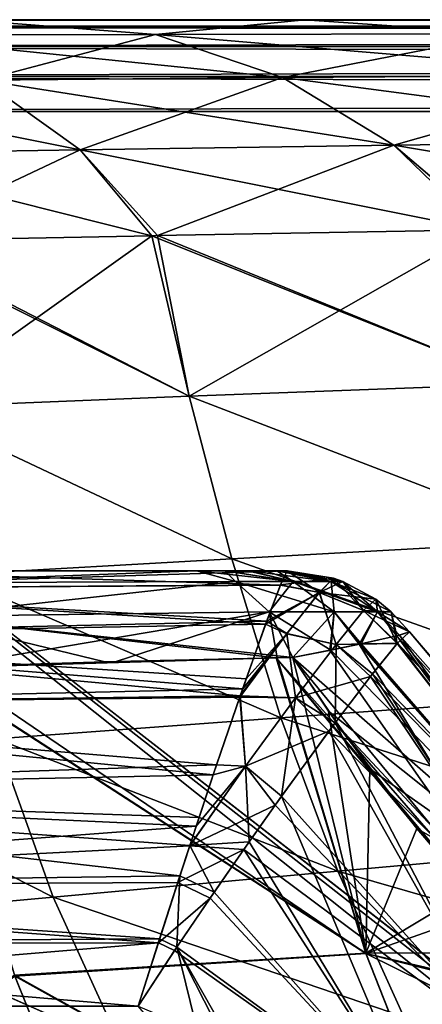
# Model space of a CAD drawing. Units: millimetres. Extents: x -150 to 270, y -300 to 0.
# Drawn here: x -103 to -90, y -32 to 0 of the extents above; entities that cross this region are included whole.
import ezdxf

# ---------------------------------------------------------------- set-up
doc = ezdxf.new("R2010")
doc.units = ezdxf.units.MM
doc.header["$LTSCALE"] = 41.718519
for name, color, linetype in [('11', 7, 'CONTINUOUS'), ('110', 7, 'CONTINUOUS'), ('114', 7, 'CONTINUOUS'), ('14', 7, 'CONTINUOUS'), ('150', 7, 'CONTINUOUS'), ('151', 7, 'CONTINUOUS'), ('163', 7, 'CONTINUOUS'), ('164', 7, 'CONTINUOUS'), ('165', 7, 'CONTINUOUS'), ('166', 7, 'CONTINUOUS'), ('29', 7, 'CONTINUOUS'), ('3', 7, 'CONTINUOUS'), ('30', 7, 'CONTINUOUS'), ('32', 7, 'CONTINUOUS'), ('34', 7, 'CONTINUOUS'), ('4', 7, 'CONTINUOUS'), ('7', 7, 'CONTINUOUS'), ('74', 7, 'CONTINUOUS'), ('76', 7, 'CONTINUOUS'), ('8', 7, 'CONTINUOUS'), ('80', 7, 'CONTINUOUS'), ('83', 7, 'CONTINUOUS')]:
    doc.layers.add(name, color=color, linetype=linetype)

msp = doc.modelspace()

# ---------------------------------------------------------------- linework, layer by layer
at = {"layer": '11', "linetype": 'Continuous'}
for points in [[(-94.408, -20.835, 88.506), (-105.276, -21.129, 75.879), (-105.888, -21.179, 75.022), (-94.408, -20.835, 88.506)], [(-91.515, -30.48, 84.597), (-94.408, -20.835, 88.506), (-105.888, -21.179, 75.022), (-91.515, -30.48, 84.597)], [(-99.66, -20.957, 82.885), (-105.276, -21.129, 75.879), (-94.408, -20.835, 88.506), (-99.66, -20.957, 82.885)], [(-94.408, -20.835, 88.506), (-91.515, -30.48, 84.597), (-93.903, -20.825, 89.008), (-94.408, -20.835, 88.506)], [(-93.903, -20.825, 89.008), (-91.515, -30.48, 84.597), (-92.739, -22.576, 88.959), (-93.903, -20.825, 89.008)], [(-102.986, -31.194, 71.711), (-91.515, -30.48, 84.597), (-105.888, -21.179, 75.022), (-102.986, -31.194, 71.711)], [(-92.739, -22.576, 88.959), (-91.515, -30.48, 84.597), (-91.388, -24.459, 88.975), (-92.739, -22.576, 88.959)], [(-91.388, -24.459, 88.975), (-91.515, -30.48, 84.597), (-89.856, -26.405, 89.042), (-91.388, -24.459, 88.975)], [(-89.856, -26.405, 89.042), (-91.515, -30.48, 84.597), (-88.128, -28.431, 89.128), (-89.856, -26.405, 89.042)], [(-88.128, -28.431, 89.128), (-91.515, -30.48, 84.597), (-86.247, -30.462, 89.227), (-88.128, -28.431, 89.128)], [(-87.929, -39.591, 80.189), (-91.515, -30.48, 84.597), (-102.986, -31.194, 71.711), (-87.929, -39.591, 80.189)], [(-91.515, -30.48, 84.597), (-87.929, -39.591, 80.189), (-86.247, -30.462, 89.227), (-91.515, -30.48, 84.597)], [(-110.964, -36.94, 55.167), (-99.22, -40.576, 67.985), (-102.986, -31.194, 71.711), (-110.964, -36.94, 55.167)], [(-99.22, -40.576, 67.985), (-87.929, -39.591, 80.189), (-102.986, -31.194, 71.711), (-99.22, -40.576, 67.985)]]:
    msp.add_3dface(points, dxfattribs=at)
at = {"layer": '110', "linetype": 'Continuous'}
for points in [[(245, 0, 137), (-125, 0, 137), (-125, -0.227, 138.146), (245, 0, 137)], [(245, 0, 137), (-125, -0.227, 138.146), (245, -0.227, 138.146), (245, 0, 137)], [(-125, -0.227, 138.146), (-125, -0.878, 139.12), (245, -0.227, 138.146), (-125, -0.227, 138.146)], [(245, -0.227, 138.146), (-125, -0.878, 139.12), (245, -0.878, 139.12), (245, -0.227, 138.146)], [(-125, -0.878, 139.12), (-125, -1.852, 139.772), (245, -0.878, 139.12), (-125, -0.878, 139.12)], [(245, -0.878, 139.12), (-125, -1.852, 139.772), (245, -1.852, 139.772), (245, -0.878, 139.12)], [(-125, -3, 140), (245, -3, 140), (245, -1.852, 139.772), (-125, -3, 140)], [(-125, -1.852, 139.772), (-125, -3, 140), (245, -1.852, 139.772), (-125, -1.852, 139.772)]]:
    msp.add_3dface(points, dxfattribs=at)
at = {"layer": '114', "linetype": 'Continuous'}
for points in [[(-125, 0, -137), (245, 0, -137), (245, -0.227, -138.146), (-125, 0, -137)], [(-125, 0, -137), (245, -0.227, -138.146), (-125, -0.228, -138.148), (-125, 0, -137)], [(245, -0.227, -138.146), (245, -0.878, -139.12), (-125, -0.228, -138.148), (245, -0.227, -138.146)], [(-125, -0.228, -138.148), (245, -0.878, -139.12), (-125, -0.88, -139.122), (-125, -0.228, -138.148)], [(245, -0.878, -139.12), (245, -1.852, -139.772), (-125, -0.88, -139.122), (245, -0.878, -139.12)], [(-125, -0.88, -139.122), (245, -1.852, -139.772), (-125, -1.854, -139.773), (-125, -0.88, -139.122)], [(245, -1.852, -139.772), (245, -3, -140), (-125, -1.854, -139.773), (245, -1.852, -139.772)], [(245, -3, -140), (-125, -3, -140), (-125, -1.854, -139.773), (245, -3, -140)]]:
    msp.add_3dface(points, dxfattribs=at)
at = {"layer": '14', "linetype": 'Continuous'}
for points in [[(-91.513, -30.487, -84.593), (-105.276, -21.129, -75.879), (-94.439, -20.835, -88.475), (-91.513, -30.487, -84.593)], [(-94.439, -20.835, -88.475), (-105.276, -21.129, -75.879), (-100.039, -20.968, -82.447), (-94.439, -20.835, -88.475)], [(-94.439, -20.835, -88.475), (-93.903, -20.825, -89.008), (-92.2, -23.349, -88.957), (-94.439, -20.835, -88.475)], [(-91.513, -30.487, -84.593), (-94.439, -20.835, -88.475), (-87.54, -29.084, -89.158), (-91.513, -30.487, -84.593)], [(-87.54, -29.084, -89.158), (-94.439, -20.835, -88.475), (-89.956, -26.283, -89.037), (-87.54, -29.084, -89.158)], [(-89.956, -26.283, -89.037), (-94.439, -20.835, -88.475), (-92.2, -23.349, -88.957), (-89.956, -26.283, -89.037)], [(-105.908, -21.191, -74.986), (-105.276, -21.129, -75.879), (-91.513, -30.487, -84.593), (-105.908, -21.191, -74.986)], [(-102.975, -31.23, -71.699), (-105.908, -21.191, -74.986), (-91.513, -30.487, -84.593), (-102.975, -31.23, -71.699)], [(-84.619, -32.087, -89.319), (-91.513, -30.487, -84.593), (-87.54, -29.084, -89.158), (-84.619, -32.087, -89.319)], [(-87.923, -39.604, -80.182), (-102.975, -31.23, -71.699), (-91.513, -30.487, -84.593), (-87.923, -39.604, -80.182)], [(-87.923, -39.604, -80.182), (-91.513, -30.487, -84.593), (-79.79, -36.289, -89.619), (-87.923, -39.604, -80.182)], [(-79.79, -36.289, -89.619), (-91.513, -30.487, -84.593), (-84.41, -32.287, -89.331), (-79.79, -36.289, -89.619)], [(-84.41, -32.287, -89.331), (-91.513, -30.487, -84.593), (-84.619, -32.087, -89.319), (-84.41, -32.287, -89.331)], [(-102.975, -31.23, -71.699), (-99.188, -40.643, -67.956), (-110.96, -36.949, -55.166), (-102.975, -31.23, -71.699)], [(-99.188, -40.643, -67.956), (-102.975, -31.23, -71.699), (-87.923, -39.604, -80.182), (-99.188, -40.643, -67.956)]]:
    msp.add_3dface(points, dxfattribs=at)
at = {"layer": '150', "linetype": 'Continuous'}
for points in [[(-97.041, -18, -92.235), (-96.116, -18, -93.261), (-95.769, -18.345, -90.927), (-97.041, -18, -92.235)], [(-96.116, -18, -93.261), (-95.383, -18, -94.296), (-93.885, -18.345, -93.254), (-96.116, -18, -93.261)], [(-95.769, -18.345, -90.927), (-96.116, -18, -93.261), (-93.885, -18.345, -93.254), (-95.769, -18.345, -90.927)], [(-95.383, -18, -94.296), (-94.422, -18, -96.445), (-93.885, -18.345, -93.254), (-95.383, -18, -94.296)], [(-94.422, -18, -96.445), (-94.088, -18, -98.987), (-92.652, -18.345, -96.012), (-94.422, -18, -96.445)], [(-93.885, -18.345, -93.254), (-94.422, -18, -96.445), (-92.652, -18.345, -96.012), (-93.885, -18.345, -93.254)], [(-94.088, -18, -98.987), (-92.57, -18.236, -99.026), (-92.652, -18.345, -96.012), (-94.088, -18, -98.987)], [(-92.57, -18.236, -99.026), (-92.264, -18.345, -99.034), (-92.652, -18.345, -96.012), (-92.57, -18.236, -99.026)], [(-95.769, -18.345, -90.927), (-93.885, -18.345, -93.254), (-94.672, -19.333, -89.798), (-95.769, -18.345, -90.927)], [(-94.672, -19.333, -89.798), (-93.885, -18.345, -93.254), (-92.549, -19.333, -92.422), (-94.672, -19.333, -89.798)], [(-93.885, -18.345, -93.254), (-92.652, -18.345, -96.012), (-92.549, -19.333, -92.422), (-93.885, -18.345, -93.254)], [(-92.652, -18.345, -96.012), (-92.264, -18.345, -99.034), (-91.139, -19.333, -95.578), (-92.652, -18.345, -96.012)], [(-92.549, -19.333, -92.422), (-92.652, -18.345, -96.012), (-91.139, -19.333, -95.578), (-92.549, -19.333, -92.422)], [(-92.264, -18.345, -99.034), (-91.194, -18.923, -99.062), (-91.139, -19.333, -95.578), (-92.264, -18.345, -99.034)], [(-91.194, -18.923, -99.062), (-90.69, -19.333, -99.075), (-91.139, -19.333, -95.578), (-91.194, -18.923, -99.062)], [(-93.903, -20.825, -89.008), (-94.672, -19.333, -89.798), (-92.549, -19.333, -92.422), (-93.903, -20.825, -89.008)], [(-92.69, -20.586, -90.528), (-93.903, -20.825, -89.008), (-92.549, -19.333, -92.422), (-92.69, -20.586, -90.528)], [(-91.74, -20.394, -92.079), (-92.69, -20.586, -90.528), (-92.549, -19.333, -92.422), (-91.74, -20.394, -92.079)], [(-91.74, -20.394, -92.079), (-92.549, -19.333, -92.422), (-91.139, -19.333, -95.578), (-91.74, -20.394, -92.079)], [(-90.505, -20.124, -95.285), (-91.74, -20.394, -92.079), (-91.139, -19.333, -95.578), (-90.505, -20.124, -95.285)], [(-90.69, -19.333, -99.075), (-90.505, -20.124, -95.285), (-91.139, -19.333, -95.578), (-90.69, -19.333, -99.075)], [(-90.094, -19.993, -99.091), (-90.505, -20.124, -95.285), (-90.69, -19.333, -99.075), (-90.094, -19.993, -99.091)]]:
    msp.add_3dface(points, dxfattribs=at)
at = {"layer": '151', "linetype": 'Continuous'}
for points in [[(-103.477, -18, -85.457), (-97.041, -18, -92.235), (-107.444, -18.386, -77.504), (-103.477, -18, -85.457)], [(-97.041, -18, -92.235), (-95.769, -18.345, -90.927), (-107.444, -18.386, -77.504), (-97.041, -18, -92.235)], [(-107.444, -18.386, -77.504), (-95.769, -18.345, -90.927), (-106.14, -19.486, -76.527), (-107.444, -18.386, -77.504)], [(-95.769, -18.345, -90.927), (-94.672, -19.333, -89.798), (-106.14, -19.486, -76.527), (-95.769, -18.345, -90.927)], [(-94.672, -19.333, -89.798), (-93.903, -20.825, -89.008), (-106.14, -19.486, -76.527), (-94.672, -19.333, -89.798)], [(-100.039, -20.968, -82.447), (-105.276, -21.129, -75.879), (-106.14, -19.486, -76.527), (-100.039, -20.968, -82.447)], [(-94.439, -20.835, -88.475), (-100.039, -20.968, -82.447), (-106.14, -19.486, -76.527), (-94.439, -20.835, -88.475)], [(-93.903, -20.825, -89.008), (-94.439, -20.835, -88.475), (-106.14, -19.486, -76.527), (-93.903, -20.825, -89.008)]]:
    msp.add_3dface(points, dxfattribs=at)
at = {"layer": '163', "linetype": 'Continuous'}
for points in [[(-97.041, -18, 92.235), (-103.079, -18, 85.909), (-107.444, -18.386, 77.504), (-97.041, -18, 92.235)], [(-97.041, -18, 92.235), (-107.444, -18.386, 77.504), (-95.769, -18.345, 90.927), (-97.041, -18, 92.235)], [(-107.444, -18.386, 77.504), (-106.14, -19.486, 76.527), (-95.769, -18.345, 90.927), (-107.444, -18.386, 77.504)], [(-95.769, -18.345, 90.927), (-106.14, -19.486, 76.527), (-94.672, -19.333, 89.798), (-95.769, -18.345, 90.927)], [(-106.14, -19.486, 76.527), (-105.276, -21.129, 75.879), (-94.672, -19.333, 89.798), (-106.14, -19.486, 76.527)], [(-105.276, -21.129, 75.879), (-99.66, -20.957, 82.885), (-94.672, -19.333, 89.798), (-105.276, -21.129, 75.879)], [(-99.66, -20.957, 82.885), (-94.408, -20.835, 88.506), (-94.672, -19.333, 89.798), (-99.66, -20.957, 82.885)], [(-94.408, -20.835, 88.506), (-93.903, -20.825, 89.008), (-94.672, -19.333, 89.798), (-94.408, -20.835, 88.506)]]:
    msp.add_3dface(points, dxfattribs=at)
at = {"layer": '164', "linetype": 'Continuous'}
for points in [[(-96.093, -18, 93.295), (-97.041, -18, 92.235), (-93.885, -18.345, 93.254), (-96.093, -18, 93.295)], [(-97.041, -18, 92.235), (-95.769, -18.345, 90.927), (-93.885, -18.345, 93.254), (-97.041, -18, 92.235)], [(-95.33, -18, 94.39), (-96.093, -18, 93.295), (-93.885, -18.345, 93.254), (-95.33, -18, 94.39)], [(-94.36, -18, 96.682), (-95.33, -18, 94.39), (-92.652, -18.345, 96.013), (-94.36, -18, 96.682)], [(-92.652, -18.345, 96.013), (-95.33, -18, 94.39), (-93.885, -18.345, 93.254), (-92.652, -18.345, 96.013)], [(-94.088, -18, 98.987), (-94.36, -18, 96.682), (-92.57, -18.236, 99.026), (-94.088, -18, 98.987)], [(-92.57, -18.236, 99.026), (-94.36, -18, 96.682), (-92.264, -18.345, 99.034), (-92.57, -18.236, 99.026)], [(-92.264, -18.345, 99.034), (-94.36, -18, 96.682), (-92.652, -18.345, 96.013), (-92.264, -18.345, 99.034)], [(-93.885, -18.345, 93.254), (-95.769, -18.345, 90.927), (-92.549, -19.333, 92.422), (-93.885, -18.345, 93.254)], [(-95.769, -18.345, 90.927), (-94.672, -19.333, 89.798), (-92.549, -19.333, 92.422), (-95.769, -18.345, 90.927)], [(-91.138, -19.333, 95.579), (-93.885, -18.345, 93.254), (-92.549, -19.333, 92.422), (-91.138, -19.333, 95.579)], [(-92.652, -18.345, 96.013), (-93.885, -18.345, 93.254), (-91.138, -19.333, 95.579), (-92.652, -18.345, 96.013)], [(-90.69, -19.333, 99.075), (-92.652, -18.345, 96.013), (-91.138, -19.333, 95.579), (-90.69, -19.333, 99.075)], [(-92.264, -18.345, 99.034), (-92.652, -18.345, 96.013), (-91.194, -18.923, 99.062), (-92.264, -18.345, 99.034)], [(-91.194, -18.923, 99.062), (-92.652, -18.345, 96.013), (-90.69, -19.333, 99.075), (-91.194, -18.923, 99.062)], [(-93.903, -20.825, 89.008), (-92.661, -20.582, 90.568), (-94.672, -19.333, 89.798), (-93.903, -20.825, 89.008)], [(-94.672, -19.333, 89.798), (-92.661, -20.582, 90.568), (-92.549, -19.333, 92.422), (-94.672, -19.333, 89.798)], [(-92.661, -20.582, 90.568), (-91.669, -20.378, 92.216), (-92.549, -19.333, 92.422), (-92.661, -20.582, 90.568)], [(-91.669, -20.378, 92.216), (-91.138, -19.333, 95.579), (-92.549, -19.333, 92.422), (-91.669, -20.378, 92.216)], [(-91.669, -20.378, 92.216), (-90.422, -20.101, 95.64), (-91.138, -19.333, 95.579), (-91.669, -20.378, 92.216)], [(-90.422, -20.101, 95.64), (-90.094, -19.993, 99.091), (-91.138, -19.333, 95.579), (-90.422, -20.101, 95.64)], [(-90.094, -19.993, 99.091), (-90.69, -19.333, 99.075), (-91.138, -19.333, 95.579), (-90.094, -19.993, 99.091)]]:
    msp.add_3dface(points, dxfattribs=at)
at = {"layer": '165', "linetype": 'Continuous'}
for points in [[(-94.307, -18.47, 102.711), (-94.088, -18, 98.987), (-93.034, -18.701, 102.922), (-94.307, -18.47, 102.711)], [(-94.088, -18, 98.987), (-92.57, -18.236, 99.026), (-93.034, -18.701, 102.922), (-94.088, -18, 98.987)], [(-92.57, -18.236, 99.026), (-91.589, -19.294, 102.686), (-93.034, -18.701, 102.922), (-92.57, -18.236, 99.026)], [(-92.57, -18.236, 99.026), (-92.264, -18.345, 99.034), (-91.589, -19.294, 102.686), (-92.57, -18.236, 99.026)], [(-94.75, -19.64, 105.807), (-94.307, -18.47, 102.711), (-93.034, -18.701, 102.922), (-94.75, -19.64, 105.807)], [(-92.264, -18.345, 99.034), (-91.194, -18.923, 99.062), (-91.589, -19.294, 102.686), (-92.264, -18.345, 99.034)], [(-94.093, -20.048, 106.434), (-94.75, -19.64, 105.807), (-93.034, -18.701, 102.922), (-94.093, -20.048, 106.434)], [(-92.491, -20.401, 106.035), (-94.093, -20.048, 106.434), (-93.034, -18.701, 102.922), (-92.491, -20.401, 106.035)], [(-91.589, -19.294, 102.686), (-92.491, -20.401, 106.035), (-93.034, -18.701, 102.922), (-91.589, -19.294, 102.686)], [(-91.194, -18.923, 99.062), (-90.497, -20.369, 102.81), (-91.589, -19.294, 102.686), (-91.194, -18.923, 99.062)], [(-90.497, -20.369, 102.81), (-91.194, -18.923, 99.062), (-90.69, -19.333, 99.075), (-90.497, -20.369, 102.81)], [(-91.589, -19.294, 102.686), (-90.497, -20.369, 102.81), (-92.491, -20.401, 106.035), (-91.589, -19.294, 102.686)], [(-90.094, -19.993, 99.091), (-90.497, -20.369, 102.81), (-90.69, -19.333, 99.075), (-90.094, -19.993, 99.091)], [(-95.422, -21.523, 108.644), (-94.75, -19.64, 105.807), (-94.093, -20.048, 106.434), (-95.422, -21.523, 108.644)], [(-95.615, -22.078, 109.268), (-95.422, -21.523, 108.644), (-94.093, -20.048, 106.434), (-95.615, -22.078, 109.268)], [(-93.813, -22.139, 108.905), (-95.615, -22.078, 109.268), (-94.093, -20.048, 106.434), (-93.813, -22.139, 108.905)], [(-92.491, -20.401, 106.035), (-93.813, -22.139, 108.905), (-94.093, -20.048, 106.434), (-92.491, -20.401, 106.035)], [(-92.491, -20.401, 106.035), (-92.519, -22.956, 108.719), (-93.813, -22.139, 108.905), (-92.491, -20.401, 106.035)], [(-91.299, -21.355, 105.897), (-92.519, -22.956, 108.719), (-92.491, -20.401, 106.035), (-91.299, -21.355, 105.897)], [(-90.497, -20.369, 102.81), (-91.299, -21.355, 105.897), (-92.491, -20.401, 106.035), (-90.497, -20.369, 102.81)], [(-96.386, -24.328, 111.226), (-95.615, -22.078, 109.268), (-95.443, -24.376, 111.161), (-96.386, -24.328, 111.226)], [(-95.615, -22.078, 109.268), (-93.813, -22.139, 108.905), (-95.443, -24.376, 111.161), (-95.615, -22.078, 109.268)], [(-93.813, -22.139, 108.905), (-94.274, -25.359, 111.28), (-95.443, -24.376, 111.161), (-93.813, -22.139, 108.905)], [(-92.519, -22.956, 108.719), (-94.274, -25.359, 111.28), (-93.813, -22.139, 108.905), (-92.519, -22.956, 108.719)], [(-97.264, -26.967, 112.72), (-96.961, -26.054, 112.281), (-96.386, -24.328, 111.226), (-97.264, -26.967, 112.72)], [(-97.264, -26.967, 112.72), (-96.386, -24.328, 111.226), (-95.443, -24.376, 111.161), (-97.264, -26.967, 112.72)], [(-95.329, -26.845, 112.323), (-97.264, -26.967, 112.72), (-95.443, -24.376, 111.161), (-95.329, -26.845, 112.323)], [(-94.274, -25.359, 111.28), (-95.329, -26.845, 112.323), (-95.443, -24.376, 111.161), (-94.274, -25.359, 111.28)], [(-96.466, -28.491, 113.14), (-97.587, -27.953, 113.112), (-97.264, -26.967, 112.72), (-96.466, -28.491, 113.14)], [(-95.329, -26.845, 112.323), (-96.466, -28.491, 113.14), (-97.264, -26.967, 112.72), (-95.329, -26.845, 112.323)], [(-97.685, -30.287, 113.701), (-98.251, -30.018, 113.687), (-97.587, -27.953, 113.112), (-97.685, -30.287, 113.701)], [(-96.466, -28.491, 113.14), (-97.685, -30.287, 113.701), (-97.587, -27.953, 113.112), (-96.466, -28.491, 113.14)], [(-97.685, -30.287, 113.701), (-98.951, -32.215, 113.966), (-98.251, -30.018, 113.687), (-97.685, -30.287, 113.701)]]:
    msp.add_3dface(points, dxfattribs=at)
at = {"layer": '166', "linetype": 'Continuous'}
for points in [[(-94.088, -18, -98.987), (-94.301, -18.451, -102.636), (-92.57, -18.236, -99.026), (-94.088, -18, -98.987)], [(-92.57, -18.236, -99.026), (-94.301, -18.451, -102.636), (-93.036, -18.704, -102.932), (-92.57, -18.236, -99.026)], [(-92.57, -18.236, -99.026), (-93.036, -18.704, -102.932), (-92.264, -18.345, -99.034), (-92.57, -18.236, -99.026)], [(-94.301, -18.451, -102.636), (-94.788, -19.742, -106.003), (-93.036, -18.704, -102.932), (-94.301, -18.451, -102.636)], [(-92.264, -18.345, -99.034), (-93.036, -18.704, -102.932), (-91.194, -18.923, -99.062), (-92.264, -18.345, -99.034)], [(-93.036, -18.704, -102.932), (-94.788, -19.742, -106.003), (-94.1, -20.058, -106.452), (-93.036, -18.704, -102.932)], [(-93.036, -18.704, -102.932), (-94.1, -20.058, -106.452), (-92.491, -20.402, -106.036), (-93.036, -18.704, -102.932)], [(-91.194, -18.923, -99.062), (-93.036, -18.704, -102.932), (-91.589, -19.294, -102.686), (-91.194, -18.923, -99.062)], [(-91.589, -19.294, -102.686), (-93.036, -18.704, -102.932), (-92.491, -20.402, -106.036), (-91.589, -19.294, -102.686)], [(-91.194, -18.923, -99.062), (-91.589, -19.294, -102.686), (-90.69, -19.333, -99.075), (-91.194, -18.923, -99.062)], [(-90.482, -20.354, -102.735), (-91.589, -19.294, -102.686), (-92.491, -20.402, -106.036), (-90.482, -20.354, -102.735)], [(-90.482, -20.354, -102.735), (-90.094, -19.993, -99.091), (-91.589, -19.294, -102.686), (-90.482, -20.354, -102.735)], [(-91.589, -19.294, -102.686), (-90.094, -19.993, -99.091), (-90.69, -19.333, -99.075), (-91.589, -19.294, -102.686)], [(-94.788, -19.742, -106.003), (-95.534, -21.846, -109.016), (-94.1, -20.058, -106.452), (-94.788, -19.742, -106.003)], [(-95.534, -21.846, -109.016), (-95.631, -22.125, -109.318), (-94.1, -20.058, -106.452), (-95.534, -21.846, -109.016)], [(-94.1, -20.058, -106.452), (-95.631, -22.125, -109.318), (-93.814, -22.141, -108.907), (-94.1, -20.058, -106.452)], [(-92.491, -20.402, -106.036), (-94.1, -20.058, -106.452), (-93.814, -22.141, -108.907), (-92.491, -20.402, -106.036)], [(-91.366, -21.442, -106.092), (-92.491, -20.402, -106.036), (-93.814, -22.141, -108.907), (-91.366, -21.442, -106.092)], [(-91.366, -21.442, -106.092), (-90.482, -20.354, -102.735), (-92.491, -20.402, -106.036), (-91.366, -21.442, -106.092)], [(-92.725, -23.231, -109.088), (-91.366, -21.442, -106.092), (-93.814, -22.141, -108.907), (-92.725, -23.231, -109.088)], [(-95.631, -22.125, -109.318), (-96.497, -24.661, -111.455), (-95.444, -24.378, -111.163), (-95.631, -22.125, -109.318)], [(-93.814, -22.141, -108.907), (-95.631, -22.125, -109.318), (-95.444, -24.378, -111.163), (-93.814, -22.141, -108.907)], [(-92.725, -23.231, -109.088), (-93.814, -22.141, -108.907), (-95.444, -24.378, -111.163), (-92.725, -23.231, -109.088)], [(-94.48, -25.644, -111.507), (-92.725, -23.231, -109.088), (-95.444, -24.378, -111.163), (-94.48, -25.644, -111.507)], [(-97.057, -26.338, -112.426), (-97.266, -26.971, -112.722), (-95.444, -24.378, -111.163), (-97.057, -26.338, -112.426)], [(-97.266, -26.971, -112.722), (-94.48, -25.644, -111.507), (-95.444, -24.378, -111.163), (-97.266, -26.971, -112.722)], [(-96.497, -24.661, -111.455), (-97.057, -26.338, -112.426), (-95.444, -24.378, -111.163), (-96.497, -24.661, -111.455)], [(-97.266, -26.971, -112.722), (-95.5, -27.091, -112.466), (-94.48, -25.644, -111.507), (-97.266, -26.971, -112.722)], [(-97.266, -26.971, -112.722), (-97.658, -28.173, -113.189), (-95.5, -27.091, -112.466), (-97.266, -26.971, -112.722)], [(-97.658, -28.173, -113.189), (-96.597, -28.682, -113.215), (-95.5, -27.091, -112.466), (-97.658, -28.173, -113.189)], [(-97.658, -28.173, -113.189), (-98.289, -30.143, -113.712), (-96.597, -28.682, -113.215), (-97.658, -28.173, -113.189)], [(-98.289, -30.143, -113.712), (-97.759, -30.394, -113.725), (-96.597, -28.682, -113.215), (-98.289, -30.143, -113.712)], [(-98.289, -30.143, -113.712), (-98.951, -32.215, -113.966), (-97.759, -30.394, -113.725), (-98.289, -30.143, -113.712)]]:
    msp.add_3dface(points, dxfattribs=at)
at = {"layer": '29', "linetype": 'Continuous'}
for points in [[(0, 0, 130), (-24.143, 0, 128.544), (-125, 0, 137), (0, 0, 130)], [(245, 0, 137), (0, 0, 130), (-125, 0, 137), (245, 0, 137)], [(-24.143, 0, 128.544), (-46.363, 0, 124.094), (-125, 0, 137), (-24.143, 0, 128.544)], [(-46.363, 0, 124.094), (-64.993, 0, 117.174), (-125, 0, 137), (-46.363, 0, 124.094)], [(-64.993, 0, 117.174), (-80.465, 0, 108.252), (-125, 0, 137), (-64.993, 0, 117.174)], [(-80.465, 0, 108.252), (-93.512, 0, 97.386), (-125, 0, 137), (-80.465, 0, 108.252)], [(-93.512, 0, 97.386), (-104.572, 0, 84.359), (-125, 0, 137), (-93.512, 0, 97.386)], [(0, 0, -130), (35.566, 0, -129.877), (-125, 0, -137), (0, 0, -130)], [(-24.143, 0, -128.544), (0, 0, -130), (-125, 0, -137), (-24.143, 0, -128.544)], [(35.566, 0, -129.877), (40.342, 0, -129.835), (-125, 0, -137), (35.566, 0, -129.877)], [(40.342, 0, -129.835), (68.162, 0, -129.377), (-125, 0, -137), (40.342, 0, -129.835)], [(68.162, 0, -129.377), (76.926, 0, -129.141), (-125, 0, -137), (68.162, 0, -129.377)], [(76.926, 0, -129.141), (98.317, 0, -128.267), (-125, 0, -137), (76.926, 0, -129.141)], [(-125, 0, -137), (98.317, 0, -128.267), (245, 0, -137), (-125, 0, -137)], [(-104.572, 0, -84.359), (-93.512, 0, -97.386), (-125, 0, -137), (-104.572, 0, -84.359)], [(-93.512, 0, -97.386), (-80.465, 0, -108.252), (-125, 0, -137), (-93.512, 0, -97.386)], [(-80.465, 0, -108.252), (-64.993, 0, -117.174), (-125, 0, -137), (-80.465, 0, -108.252)], [(-64.993, 0, -117.174), (-46.363, 0, -124.094), (-125, 0, -137), (-64.993, 0, -117.174)], [(-46.363, 0, -124.094), (-24.143, 0, -128.544), (-125, 0, -137), (-46.363, 0, -124.094)]]:
    msp.add_3dface(points, dxfattribs=at)
at = {"layer": '3', "linetype": 'Continuous'}
for points in [[(-107.134, -7.221, -58.5), (-106.362, -12.66, -56.572), (-98.505, -7.054, -72.876), (-107.134, -7.221, -58.5)], [(-98.505, -7.054, -72.876), (-106.362, -12.66, -56.572), (-97.278, -12.297, -71.054), (-98.505, -7.054, -72.876)], [(-98.505, -7.054, -72.876), (-97.278, -12.297, -71.054), (-98.313, -7.05, -73.144), (-98.505, -7.054, -72.876)], [(-98.313, -7.05, -73.144), (-97.278, -12.297, -71.054), (-87.739, -6.862, -85.597), (-98.313, -7.05, -73.144)], [(-87.739, -6.862, -85.597), (-97.278, -12.297, -71.054), (-86.446, -11.887, -83.428), (-87.739, -6.862, -85.597)], [(-86.446, -11.887, -83.428), (-97.278, -12.297, -71.054), (-85.046, -17.006, -81.478), (-86.446, -11.887, -83.428)], [(-97.278, -12.297, -71.054), (-106.362, -12.66, -56.572), (-95.891, -17.601, -69.395), (-97.278, -12.297, -71.054)], [(-97.278, -12.297, -71.054), (-95.891, -17.601, -69.395), (-85.046, -17.006, -81.478), (-97.278, -12.297, -71.054)], [(-106.362, -12.66, -56.572), (-105.11, -18.129, -55.263), (-95.891, -17.601, -69.395), (-106.362, -12.66, -56.572)], [(-85.046, -17.006, -81.478), (-95.891, -17.601, -69.395), (-83.491, -22.016, -79.39), (-85.046, -17.006, -81.478)], [(-95.891, -17.601, -69.395), (-105.11, -18.129, -55.263), (-94.294, -22.795, -67.613), (-95.891, -17.601, -69.395)], [(-95.891, -17.601, -69.395), (-94.294, -22.795, -67.613), (-83.491, -22.016, -79.39), (-95.891, -17.601, -69.395)], [(-105.11, -18.129, -55.263), (-103.58, -23.486, -53.851), (-94.294, -22.795, -67.613), (-105.11, -18.129, -55.263)], [(-83.491, -22.016, -79.39), (-94.294, -22.795, -67.613), (-81.733, -26.85, -77.154), (-83.491, -22.016, -79.39)], [(-94.294, -22.795, -67.613), (-103.58, -23.486, -53.851), (-92.437, -27.805, -65.703), (-94.294, -22.795, -67.613)], [(-94.294, -22.795, -67.613), (-92.437, -27.805, -65.703), (-81.733, -26.85, -77.154), (-94.294, -22.795, -67.613)], [(-103.58, -23.486, -53.851), (-110.832, -24.024, -37.94), (-101.722, -28.652, -52.331), (-103.58, -23.486, -53.851)], [(-103.58, -23.486, -53.851), (-101.722, -28.652, -52.331), (-92.437, -27.805, -65.703), (-103.58, -23.486, -53.851)], [(-110.832, -24.024, -37.94), (-109.025, -29.312, -36.856), (-101.722, -28.652, -52.331), (-110.832, -24.024, -37.94)], [(-81.733, -26.85, -77.154), (-92.437, -27.805, -65.703), (-79.733, -31.451, -74.77), (-81.733, -26.85, -77.154)], [(-92.437, -27.805, -65.703), (-101.722, -28.652, -52.331), (-90.276, -32.56, -63.663), (-92.437, -27.805, -65.703)], [(-92.437, -27.805, -65.703), (-90.276, -32.56, -63.663), (-79.733, -31.451, -74.77), (-92.437, -27.805, -65.703)], [(-101.722, -28.652, -52.331), (-109.025, -29.312, -36.856), (-99.487, -33.543, -50.704), (-101.722, -28.652, -52.331)], [(-101.722, -28.652, -52.331), (-99.487, -33.543, -50.704), (-90.276, -32.56, -63.663), (-101.722, -28.652, -52.331)], [(-109.025, -29.312, -36.856), (-106.774, -34.309, -35.697), (-99.487, -33.543, -50.704), (-109.025, -29.312, -36.856)], [(-79.733, -31.451, -74.77), (-90.276, -32.56, -63.663), (-77.445, -35.759, -72.246), (-79.733, -31.451, -74.77)]]:
    msp.add_3dface(points, dxfattribs=at)
at = {"layer": '30', "linetype": 'Continuous'}
for points in [[(-108.987, -18, -98.987), (-94.088, -18, -98.987), (-108.987, -18, -78.66), (-108.987, -18, -98.987)], [(-108.987, -18, -78.66), (-94.088, -18, -98.987), (-103.477, -18, -85.457), (-108.987, -18, -78.66)], [(-103.079, -18, 85.909), (-97.041, -18, 92.235), (-108.987, -18, 98.987), (-103.079, -18, 85.909)], [(-108.987, -18, 98.987), (-97.041, -18, 92.235), (-96.093, -18, 93.295), (-108.987, -18, 98.987)], [(-94.088, -18, 98.987), (-108.987, -18, 98.987), (-94.36, -18, 96.682), (-94.088, -18, 98.987)], [(-94.36, -18, 96.682), (-108.987, -18, 98.987), (-95.33, -18, 94.39), (-94.36, -18, 96.682)], [(-95.33, -18, 94.39), (-108.987, -18, 98.987), (-96.093, -18, 93.295), (-95.33, -18, 94.39)], [(-94.088, -18, -98.987), (-97.041, -18, -92.235), (-103.477, -18, -85.457), (-94.088, -18, -98.987)], [(-96.116, -18, -93.261), (-97.041, -18, -92.235), (-94.088, -18, -98.987), (-96.116, -18, -93.261)], [(-95.383, -18, -94.296), (-96.116, -18, -93.261), (-94.088, -18, -98.987), (-95.383, -18, -94.296)], [(-94.422, -18, -96.445), (-95.383, -18, -94.296), (-94.088, -18, -98.987), (-94.422, -18, -96.445)]]:
    msp.add_3dface(points, dxfattribs=at)
at = {"layer": '32', "linetype": 'Continuous'}
for points in [[(-125, -3, -140), (245, -3, -140), (-125, -297, -140), (-125, -3, -140)], [(-125, -297, -140), (245, -3, -140), (245, -297, -140), (-125, -297, -140)]]:
    msp.add_3dface(points, dxfattribs=at)
at = {"layer": '34', "linetype": 'Continuous'}
for points in [[(245, -3, 140), (-125, -3, 140), (170.808, -233.173, 140), (245, -3, 140)], [(-125, -3, 140), (-125, -297, 140), (-59.794, -252.847, 140), (-125, -3, 140)], [(-40, -230, 140), (-125, -3, 140), (-45.631, -230.809, 140), (-40, -230, 140)], [(-125, -3, 140), (-40, -230, 140), (160, -230, 140), (-125, -3, 140)], [(-45.631, -230.809, 140), (-125, -3, 140), (-50.808, -233.173, 140), (-45.631, -230.809, 140)], [(-50.808, -233.173, 140), (-125, -3, 140), (-55.11, -236.9, 140), (-50.808, -233.173, 140)], [(-55.11, -236.9, 140), (-125, -3, 140), (-58.189, -241.689, 140), (-55.11, -236.9, 140)], [(-58.189, -241.689, 140), (-125, -3, 140), (-59.794, -247.153, 140), (-58.189, -241.689, 140)], [(-59.794, -247.153, 140), (-125, -3, 140), (-59.794, -252.847, 140), (-59.794, -247.153, 140)], [(170.808, -233.173, 140), (-125, -3, 140), (165.631, -230.809, 140), (170.808, -233.173, 140)], [(165.631, -230.809, 140), (-125, -3, 140), (160, -230, 140), (165.631, -230.809, 140)]]:
    msp.add_3dface(points, dxfattribs=at)
at = {"layer": '4', "linetype": 'Continuous'}
for points in [[(-98.384, -0.481, -86.24), (-104.572, 0, -84.359), (-107.829, -0.505, -72.331), (-98.384, -0.481, -86.24)], [(-93.512, 0, -97.386), (-104.572, 0, -84.359), (-98.384, -0.481, -86.24), (-93.512, 0, -97.386)], [(-86.91, -0.458, -98.278), (-93.512, 0, -97.386), (-98.384, -0.481, -86.24), (-86.91, -0.458, -98.278)], [(-80.465, 0, -108.252), (-93.512, 0, -97.386), (-86.91, -0.458, -98.278), (-80.465, 0, -108.252)], [(-98.384, -0.481, -86.24), (-107.829, -0.505, -72.331), (-94.232, -1.889, -85.814), (-98.384, -0.481, -86.24)], [(-107.829, -0.505, -72.331), (-104.031, -1.973, -72.356), (-94.232, -1.889, -85.814), (-107.829, -0.505, -72.331)], [(-86.91, -0.458, -98.278), (-98.384, -0.481, -86.24), (-82.559, -1.806, -97.325), (-86.91, -0.458, -98.278)], [(-98.384, -0.481, -86.24), (-94.232, -1.889, -85.814), (-82.559, -1.806, -97.325), (-98.384, -0.481, -86.24)], [(-104.031, -1.973, -72.356), (-90.602, -4.099, -85.577), (-94.232, -1.889, -85.814), (-104.031, -1.973, -72.356)], [(-94.232, -1.889, -85.814), (-78.644, -3.947, -96.597), (-82.559, -1.806, -97.325), (-94.232, -1.889, -85.814)], [(-90.602, -4.099, -85.577), (-78.644, -3.947, -96.597), (-94.232, -1.889, -85.814), (-90.602, -4.099, -85.577)], [(-111.847, -2.049, -56.997), (-100.836, -4.248, -72.531), (-104.031, -1.973, -72.356), (-111.847, -2.049, -56.997)], [(-109.144, -4.383, -57.456), (-100.836, -4.248, -72.531), (-111.847, -2.049, -56.997), (-109.144, -4.383, -57.456)], [(-100.836, -4.248, -72.531), (-90.602, -4.099, -85.577), (-104.031, -1.973, -72.356), (-100.836, -4.248, -72.531)], [(-100.836, -4.248, -72.531), (-87.739, -6.862, -85.597), (-90.602, -4.099, -85.577), (-100.836, -4.248, -72.531)], [(-90.602, -4.099, -85.577), (-75.398, -6.663, -96.199), (-78.644, -3.947, -96.597), (-90.602, -4.099, -85.577)], [(-87.739, -6.862, -85.597), (-87.377, -6.856, -85.959), (-90.602, -4.099, -85.577), (-87.739, -6.862, -85.597)], [(-87.377, -6.856, -85.959), (-75.398, -6.663, -96.199), (-90.602, -4.099, -85.577), (-87.377, -6.856, -85.959)], [(-109.144, -4.383, -57.456), (-98.505, -7.054, -72.876), (-100.836, -4.248, -72.531), (-109.144, -4.383, -57.456)], [(-107.134, -7.221, -58.5), (-98.505, -7.054, -72.876), (-109.144, -4.383, -57.456), (-107.134, -7.221, -58.5)], [(-98.505, -7.054, -72.876), (-98.313, -7.05, -73.144), (-100.836, -4.248, -72.531), (-98.505, -7.054, -72.876)], [(-98.313, -7.05, -73.144), (-87.739, -6.862, -85.597), (-100.836, -4.248, -72.531), (-98.313, -7.05, -73.144)]]:
    msp.add_3dface(points, dxfattribs=at)
at = {"layer": '7', "linetype": 'Continuous'}
for points in [[(-97.278, -12.297, 71.054), (-107.134, -7.221, 58.5), (-98.505, -7.054, 72.876), (-97.278, -12.297, 71.054)], [(-98.505, -7.054, 72.876), (-98.313, -7.05, 73.144), (-86.446, -11.887, 83.428), (-98.505, -7.054, 72.876)], [(-97.278, -12.297, 71.054), (-98.505, -7.054, 72.876), (-86.446, -11.887, 83.428), (-97.278, -12.297, 71.054)], [(-86.446, -11.887, 83.428), (-98.313, -7.05, 73.144), (-87.739, -6.862, 85.597), (-86.446, -11.887, 83.428)], [(-107.387, -7.226, 57.987), (-107.134, -7.221, 58.5), (-97.278, -12.297, 71.054), (-107.387, -7.226, 57.987)], [(-106.362, -12.66, 56.572), (-107.387, -7.226, 57.987), (-97.278, -12.297, 71.054), (-106.362, -12.66, 56.572)], [(-85.046, -17.006, 81.478), (-97.278, -12.297, 71.054), (-86.446, -11.887, 83.428), (-85.046, -17.006, 81.478)], [(-95.891, -17.601, 69.395), (-106.362, -12.66, 56.572), (-97.278, -12.297, 71.054), (-95.891, -17.601, 69.395)], [(-95.891, -17.601, 69.395), (-97.278, -12.297, 71.054), (-85.046, -17.006, 81.478), (-95.891, -17.601, 69.395)], [(-105.11, -18.129, 55.263), (-106.362, -12.66, 56.572), (-95.891, -17.601, 69.395), (-105.11, -18.129, 55.263)], [(-83.491, -22.016, 79.39), (-95.891, -17.601, 69.395), (-85.046, -17.006, 81.478), (-83.491, -22.016, 79.39)], [(-94.294, -22.795, 67.613), (-105.11, -18.129, 55.263), (-95.891, -17.601, 69.395), (-94.294, -22.795, 67.613)], [(-94.294, -22.795, 67.613), (-95.891, -17.601, 69.395), (-83.491, -22.016, 79.39), (-94.294, -22.795, 67.613)], [(-103.58, -23.486, 53.85), (-105.11, -18.129, 55.263), (-94.294, -22.795, 67.613), (-103.58, -23.486, 53.85)], [(-81.733, -26.85, 77.154), (-94.294, -22.795, 67.613), (-83.491, -22.016, 79.39), (-81.733, -26.85, 77.154)], [(-92.437, -27.805, 65.702), (-103.58, -23.486, 53.85), (-94.294, -22.795, 67.613), (-92.437, -27.805, 65.702)], [(-92.437, -27.805, 65.702), (-94.294, -22.795, 67.613), (-81.733, -26.85, 77.154), (-92.437, -27.805, 65.702)], [(-101.722, -28.652, 52.33), (-110.832, -24.024, 37.94), (-103.58, -23.486, 53.85), (-101.722, -28.652, 52.33)], [(-101.722, -28.652, 52.33), (-103.58, -23.486, 53.85), (-92.437, -27.805, 65.702), (-101.722, -28.652, 52.33)], [(-109.026, -29.312, 36.856), (-110.832, -24.024, 37.94), (-101.722, -28.652, 52.33), (-109.026, -29.312, 36.856)], [(-79.734, -31.451, 74.77), (-92.437, -27.805, 65.702), (-81.733, -26.85, 77.154), (-79.734, -31.451, 74.77)], [(-90.276, -32.56, 63.663), (-101.722, -28.652, 52.33), (-92.437, -27.805, 65.702), (-90.276, -32.56, 63.663)], [(-90.276, -32.56, 63.663), (-92.437, -27.805, 65.702), (-79.734, -31.451, 74.77), (-90.276, -32.56, 63.663)], [(-99.487, -33.543, 50.704), (-109.026, -29.312, 36.856), (-101.722, -28.652, 52.33), (-99.487, -33.543, 50.704)], [(-99.487, -33.543, 50.704), (-101.722, -28.652, 52.33), (-90.276, -32.56, 63.663), (-99.487, -33.543, 50.704)], [(-106.774, -34.309, 35.697), (-109.026, -29.312, 36.856), (-99.487, -33.543, 50.704), (-106.774, -34.309, 35.697)], [(-77.445, -35.759, 72.245), (-90.276, -32.56, 63.663), (-79.734, -31.451, 74.77), (-77.445, -35.759, 72.245)]]:
    msp.add_3dface(points, dxfattribs=at)
at = {"layer": '74', "linetype": 'Continuous'}
for points in [[(-108.987, -18, 98.987), (-94.307, -18.47, 102.711), (-113.148, -18.589, 103.148), (-108.987, -18, 98.987)], [(-108.987, -18, 98.987), (-94.088, -18, 98.987), (-94.307, -18.47, 102.711), (-108.987, -18, 98.987)], [(-113.148, -18.589, 103.148), (-94.75, -19.64, 105.807), (-116.704, -20.138, 106.704), (-113.148, -18.589, 103.148)], [(-94.307, -18.47, 102.711), (-94.75, -19.64, 105.807), (-113.148, -18.589, 103.148), (-94.307, -18.47, 102.711)], [(-94.75, -19.64, 105.807), (-95.422, -21.523, 108.644), (-116.704, -20.138, 106.704), (-94.75, -19.64, 105.807)], [(-116.704, -20.138, 106.704), (-95.615, -22.078, 109.268), (-119.593, -22.393, 109.593), (-116.704, -20.138, 106.704)], [(-95.422, -21.523, 108.644), (-95.615, -22.078, 109.268), (-116.704, -20.138, 106.704), (-95.422, -21.523, 108.644)], [(-95.615, -22.078, 109.268), (-96.386, -24.328, 111.226), (-119.593, -22.393, 109.593), (-95.615, -22.078, 109.268)], [(-119.593, -22.393, 109.593), (-96.386, -24.328, 111.226), (-121.795, -25.194, 111.795), (-119.593, -22.393, 109.593)], [(-96.386, -24.328, 111.226), (-96.961, -26.054, 112.281), (-121.795, -25.194, 111.795), (-96.386, -24.328, 111.226)], [(-97.587, -27.953, 113.112), (-123.234, -28.308, 113.234), (-121.795, -25.194, 111.795), (-97.587, -27.953, 113.112)], [(-97.264, -26.967, 112.72), (-97.587, -27.953, 113.112), (-121.795, -25.194, 111.795), (-97.264, -26.967, 112.72)], [(-96.961, -26.054, 112.281), (-97.264, -26.967, 112.72), (-121.795, -25.194, 111.795), (-96.961, -26.054, 112.281)], [(-98.251, -30.018, 113.687), (-123.234, -28.308, 113.234), (-97.587, -27.953, 113.112), (-98.251, -30.018, 113.687)], [(-123.055, -30.167, 113.716), (-123.234, -28.308, 113.234), (-98.251, -30.018, 113.687), (-123.055, -30.167, 113.716)], [(-98.951, -32.215, 113.966), (-123.055, -30.167, 113.716), (-98.251, -30.018, 113.687), (-98.951, -32.215, 113.966)], [(-98.951, -32.215, 113.966), (-122.99, -32.215, 113.966), (-123.055, -30.167, 113.716), (-98.951, -32.215, 113.966)]]:
    msp.add_3dface(points, dxfattribs=at)
at = {"layer": '76', "linetype": 'Continuous'}
for points in [[(-94.088, -18, -98.987), (-108.987, -18, -98.987), (-113.148, -18.589, -103.148), (-94.088, -18, -98.987)], [(-94.088, -18, -98.987), (-113.148, -18.589, -103.148), (-94.301, -18.451, -102.636), (-94.088, -18, -98.987)], [(-113.148, -18.589, -103.148), (-116.704, -20.138, -106.704), (-94.788, -19.742, -106.003), (-113.148, -18.589, -103.148)], [(-94.301, -18.451, -102.636), (-113.148, -18.589, -103.148), (-94.788, -19.742, -106.003), (-94.301, -18.451, -102.636)], [(-94.788, -19.742, -106.003), (-116.704, -20.138, -106.704), (-95.534, -21.846, -109.016), (-94.788, -19.742, -106.003)], [(-116.704, -20.138, -106.704), (-119.593, -22.393, -109.593), (-95.534, -21.846, -109.016), (-116.704, -20.138, -106.704)], [(-95.534, -21.846, -109.016), (-119.593, -22.393, -109.593), (-95.631, -22.125, -109.318), (-95.534, -21.846, -109.016)], [(-95.631, -22.125, -109.318), (-119.593, -22.393, -109.593), (-96.497, -24.661, -111.455), (-95.631, -22.125, -109.318)], [(-119.593, -22.393, -109.593), (-121.795, -25.194, -111.795), (-96.497, -24.661, -111.455), (-119.593, -22.393, -109.593)], [(-96.497, -24.661, -111.455), (-121.795, -25.194, -111.795), (-97.057, -26.338, -112.426), (-96.497, -24.661, -111.455)], [(-121.795, -25.194, -111.795), (-123.234, -28.308, -113.234), (-97.057, -26.338, -112.426), (-121.795, -25.194, -111.795)], [(-97.057, -26.338, -112.426), (-123.234, -28.308, -113.234), (-97.266, -26.971, -112.722), (-97.057, -26.338, -112.426)], [(-97.266, -26.971, -112.722), (-123.234, -28.308, -113.234), (-97.658, -28.173, -113.189), (-97.266, -26.971, -112.722)], [(-97.658, -28.173, -113.189), (-123.234, -28.308, -113.234), (-98.289, -30.143, -113.712), (-97.658, -28.173, -113.189)], [(-123.234, -28.308, -113.234), (-123.055, -30.165, -113.716), (-98.289, -30.143, -113.712), (-123.234, -28.308, -113.234)], [(-123.055, -30.165, -113.716), (-122.99, -32.215, -113.966), (-98.289, -30.143, -113.712), (-123.055, -30.165, -113.716)], [(-122.99, -32.215, -113.966), (-98.951, -32.215, -113.966), (-98.289, -30.143, -113.712), (-122.99, -32.215, -113.966)]]:
    msp.add_3dface(points, dxfattribs=at)
at = {"layer": '8', "linetype": 'Continuous'}
for points in [[(-107.829, -0.505, 72.331), (-104.572, 0, 84.359), (-98.384, -0.481, 86.24), (-107.829, -0.505, 72.331)], [(-104.572, 0, 84.359), (-93.512, 0, 97.386), (-98.384, -0.481, 86.24), (-104.572, 0, 84.359)], [(-98.384, -0.481, 86.24), (-93.512, 0, 97.386), (-86.91, -0.458, 98.278), (-98.384, -0.481, 86.24)], [(-93.512, 0, 97.386), (-80.465, 0, 108.252), (-86.91, -0.458, 98.278), (-93.512, 0, 97.386)], [(-107.829, -0.505, 72.331), (-98.384, -0.481, 86.24), (-104.031, -1.973, 72.356), (-107.829, -0.505, 72.331)], [(-104.031, -1.973, 72.356), (-98.384, -0.481, 86.24), (-94.232, -1.889, 85.814), (-104.031, -1.973, 72.356)], [(-98.384, -0.481, 86.24), (-86.91, -0.458, 98.278), (-94.232, -1.889, 85.814), (-98.384, -0.481, 86.24)], [(-94.232, -1.889, 85.814), (-86.91, -0.458, 98.278), (-82.559, -1.806, 97.325), (-94.232, -1.889, 85.814)], [(-104.031, -1.973, 72.356), (-94.232, -1.889, 85.814), (-100.836, -4.248, 72.531), (-104.031, -1.973, 72.356)], [(-100.836, -4.248, 72.531), (-94.232, -1.889, 85.814), (-90.602, -4.099, 85.577), (-100.836, -4.248, 72.531)], [(-94.232, -1.889, 85.814), (-82.559, -1.806, 97.325), (-90.602, -4.099, 85.577), (-94.232, -1.889, 85.814)], [(-90.602, -4.099, 85.577), (-82.559, -1.806, 97.325), (-78.644, -3.947, 96.597), (-90.602, -4.099, 85.577)], [(-109.144, -4.383, 57.456), (-104.031, -1.973, 72.356), (-100.836, -4.248, 72.531), (-109.144, -4.383, 57.456)], [(-98.313, -7.05, 73.144), (-100.836, -4.248, 72.531), (-90.602, -4.099, 85.577), (-98.313, -7.05, 73.144)], [(-87.739, -6.862, 85.597), (-98.313, -7.05, 73.144), (-90.602, -4.099, 85.577), (-87.739, -6.862, 85.597)], [(-87.377, -6.856, 85.959), (-90.602, -4.099, 85.577), (-78.644, -3.947, 96.597), (-87.377, -6.856, 85.959)], [(-87.377, -6.856, 85.959), (-87.739, -6.862, 85.597), (-90.602, -4.099, 85.577), (-87.377, -6.856, 85.959)], [(-107.134, -7.221, 58.5), (-109.144, -4.383, 57.456), (-100.836, -4.248, 72.531), (-107.134, -7.221, 58.5)], [(-98.505, -7.054, 72.876), (-107.134, -7.221, 58.5), (-100.836, -4.248, 72.531), (-98.505, -7.054, 72.876)], [(-98.313, -7.05, 73.144), (-98.505, -7.054, 72.876), (-100.836, -4.248, 72.531), (-98.313, -7.05, 73.144)]]:
    msp.add_3dface(points, dxfattribs=at)
at = {"layer": '80', "linetype": 'Continuous'}
for points in [[(-91.74, -20.394, -92.079), (-90.505, -20.124, -95.285), (-83.038, -30.332, -92.835), (-91.74, -20.394, -92.079)], [(-90.505, -20.124, -95.285), (-90.094, -19.993, -99.091), (-82.251, -29.31, -96.868), (-90.505, -20.124, -95.285)], [(-83.038, -30.332, -92.835), (-90.505, -20.124, -95.285), (-82.251, -29.31, -96.868), (-83.038, -30.332, -92.835)], [(-82.289, -29.128, -101.098), (-90.094, -19.993, -99.091), (-90.482, -20.354, -102.735), (-82.289, -29.128, -101.098)], [(-82.251, -29.31, -96.868), (-90.094, -19.993, -99.091), (-82.289, -29.128, -101.098), (-82.251, -29.31, -96.868)], [(-91.74, -20.394, -92.079), (-84.619, -32.087, -89.319), (-92.69, -20.586, -90.528), (-91.74, -20.394, -92.079)], [(-84.619, -32.087, -89.319), (-91.74, -20.394, -92.079), (-83.038, -30.332, -92.835), (-84.619, -32.087, -89.319)], [(-91.366, -21.442, -106.092), (-83.151, -29.801, -105.188), (-90.482, -20.354, -102.735), (-91.366, -21.442, -106.092)], [(-83.151, -29.801, -105.188), (-82.289, -29.128, -101.098), (-90.482, -20.354, -102.735), (-83.151, -29.801, -105.188)], [(-84.619, -32.087, -89.319), (-93.903, -20.825, -89.008), (-92.69, -20.586, -90.528), (-84.619, -32.087, -89.319)], [(-93.903, -20.825, -89.008), (-84.619, -32.087, -89.319), (-92.2, -23.349, -88.957), (-93.903, -20.825, -89.008)], [(-92.725, -23.231, -109.088), (-84.767, -31.276, -108.813), (-91.366, -21.442, -106.092), (-92.725, -23.231, -109.088)], [(-84.767, -31.276, -108.813), (-83.151, -29.801, -105.188), (-91.366, -21.442, -106.092), (-84.767, -31.276, -108.813)], [(-94.48, -25.644, -111.507), (-87.009, -33.435, -111.684), (-92.725, -23.231, -109.088), (-94.48, -25.644, -111.507)], [(-87.009, -33.435, -111.684), (-84.767, -31.276, -108.813), (-92.725, -23.231, -109.088), (-87.009, -33.435, -111.684)], [(-84.619, -32.087, -89.319), (-89.956, -26.283, -89.037), (-92.2, -23.349, -88.957), (-84.619, -32.087, -89.319)], [(-95.5, -27.091, -112.466), (-87.009, -33.435, -111.684), (-94.48, -25.644, -111.507), (-95.5, -27.091, -112.466)], [(-84.619, -32.087, -89.319), (-87.54, -29.084, -89.158), (-89.956, -26.283, -89.037), (-84.619, -32.087, -89.319)], [(-96.597, -28.682, -113.215), (-89.699, -36.106, -113.571), (-95.5, -27.091, -112.466), (-96.597, -28.682, -113.215)], [(-89.699, -36.106, -113.571), (-87.009, -33.435, -111.684), (-95.5, -27.091, -112.466), (-89.699, -36.106, -113.571)], [(-97.759, -30.394, -113.725), (-89.699, -36.106, -113.571), (-96.597, -28.682, -113.215), (-97.759, -30.394, -113.725)], [(-98.951, -32.215, -113.966), (-89.699, -36.106, -113.571), (-97.759, -30.394, -113.725), (-98.951, -32.215, -113.966)]]:
    msp.add_3dface(points, dxfattribs=at)
at = {"layer": '83', "linetype": 'Continuous'}
for points in [[(-91.669, -20.378, 92.216), (-83.088, -30.283, 92.833), (-90.422, -20.101, 95.64), (-91.669, -20.378, 92.216)], [(-90.497, -20.369, 102.81), (-90.094, -19.993, 99.091), (-82.339, -29.08, 101.096), (-90.497, -20.369, 102.81)], [(-82.3, -29.262, 96.866), (-90.094, -19.993, 99.091), (-90.422, -20.101, 95.64), (-82.3, -29.262, 96.866)], [(-83.088, -30.283, 92.833), (-82.3, -29.262, 96.866), (-90.422, -20.101, 95.64), (-83.088, -30.283, 92.833)], [(-82.339, -29.08, 101.096), (-90.094, -19.993, 99.091), (-82.3, -29.262, 96.866), (-82.339, -29.08, 101.096)], [(-92.661, -20.582, 90.568), (-83.088, -30.283, 92.833), (-91.669, -20.378, 92.216), (-92.661, -20.582, 90.568)], [(-91.299, -21.355, 105.897), (-90.497, -20.369, 102.81), (-83.201, -29.752, 105.186), (-91.299, -21.355, 105.897)], [(-83.201, -29.752, 105.186), (-90.497, -20.369, 102.81), (-82.339, -29.08, 101.096), (-83.201, -29.752, 105.186)], [(-93.903, -20.825, 89.008), (-83.088, -30.283, 92.833), (-92.661, -20.582, 90.568), (-93.903, -20.825, 89.008)], [(-93.903, -20.825, 89.008), (-92.739, -22.576, 88.959), (-83.088, -30.283, 92.833), (-93.903, -20.825, 89.008)], [(-92.519, -22.956, 108.719), (-91.299, -21.355, 105.897), (-84.819, -31.226, 108.811), (-92.519, -22.956, 108.719)], [(-84.819, -31.226, 108.811), (-91.299, -21.355, 105.897), (-83.201, -29.752, 105.186), (-84.819, -31.226, 108.811)], [(-92.739, -22.576, 88.959), (-91.388, -24.459, 88.975), (-83.088, -30.283, 92.833), (-92.739, -22.576, 88.959)], [(-94.274, -25.359, 111.28), (-92.519, -22.956, 108.719), (-87.064, -33.382, 111.681), (-94.274, -25.359, 111.28)], [(-87.064, -33.382, 111.681), (-92.519, -22.956, 108.719), (-84.819, -31.226, 108.811), (-87.064, -33.382, 111.681)], [(-91.388, -24.459, 88.975), (-89.856, -26.405, 89.042), (-83.088, -30.283, 92.833), (-91.388, -24.459, 88.975)], [(-95.329, -26.845, 112.323), (-94.274, -25.359, 111.28), (-89.755, -36.051, 113.569), (-95.329, -26.845, 112.323)], [(-89.755, -36.051, 113.569), (-94.274, -25.359, 111.28), (-87.064, -33.382, 111.681), (-89.755, -36.051, 113.569)], [(-89.856, -26.405, 89.042), (-88.128, -28.431, 89.128), (-84.684, -32.025, 89.315), (-89.856, -26.405, 89.042)], [(-89.856, -26.405, 89.042), (-84.684, -32.025, 89.315), (-83.088, -30.283, 92.833), (-89.856, -26.405, 89.042)], [(-96.466, -28.491, 113.14), (-95.329, -26.845, 112.323), (-89.755, -36.051, 113.569), (-96.466, -28.491, 113.14)], [(-97.685, -30.287, 113.701), (-96.466, -28.491, 113.14), (-89.755, -36.051, 113.569), (-97.685, -30.287, 113.701)], [(-96.521, -35.029, 114.113), (-98.951, -32.215, 113.966), (-97.685, -30.287, 113.701), (-96.521, -35.029, 114.113)], [(-92.772, -38.929, 114.318), (-93.813, -37.895, 114.264), (-97.685, -30.287, 113.701), (-92.772, -38.929, 114.318)], [(-92.772, -38.929, 114.318), (-97.685, -30.287, 113.701), (-89.755, -36.051, 113.569), (-92.772, -38.929, 114.318)], [(-93.813, -37.895, 114.264), (-96.521, -35.029, 114.113), (-97.685, -30.287, 113.701), (-93.813, -37.895, 114.264)]]:
    msp.add_3dface(points, dxfattribs=at)

doc.saveas('drawing.dxf')
